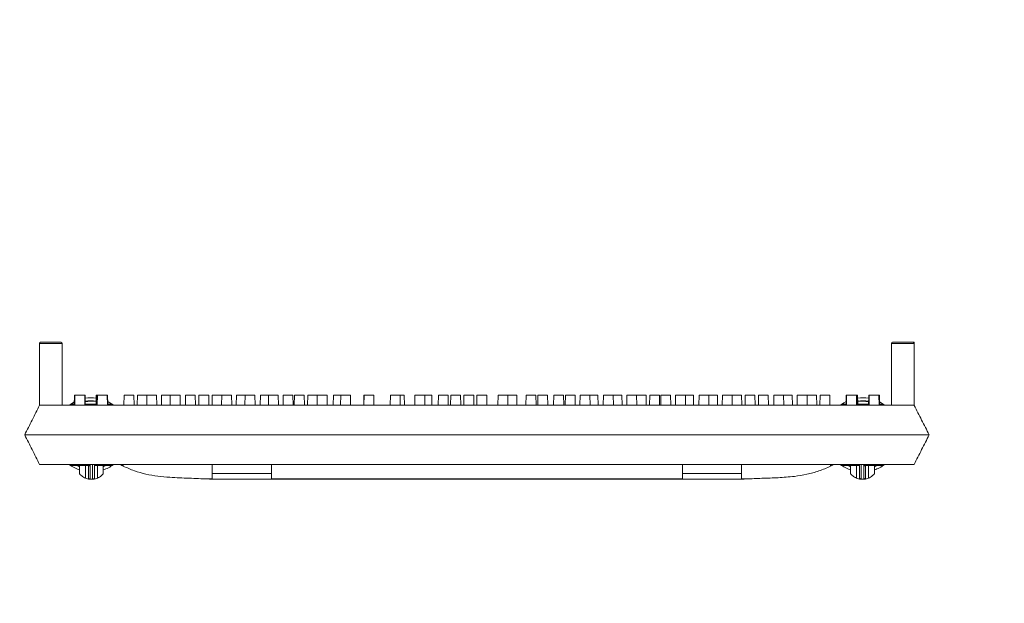
# Model space of a CAD drawing. Extents: x -2250 to 71298, y -18526 to 4041.
# Drawn here: x 40532 to 40954, y -448 to -198 of the extents above; entities that cross this region are included whole.
import ezdxf

# ---------------------------------------------------------------- set-up
doc = ezdxf.new("R2010")
doc.units = 0
doc.linetypes.add('SLD-Solid', pattern=[0])
doc.layers.get('0').update_dxf_attribs({"lineweight": 9})

msp = doc.modelspace()

# ---------------------------------------------------------------- hatches: boundary and pattern name
h = msp.add_hatch()
h.set_pattern_fill('AR-CONC', color=256, scale=0.6, style=0)
h.set_pattern_definition([(50, (-1339.255, -1441.76), (109.3108, -9.56345), [11.43, -125.73]), (355, (-1339.25, -1441.76), (-21.14605, 114.6341), [9.144, -100.58435]), (100.45144, (-1330.15, -1442.56), (88.16475, 105.07065), [9.714, -106.85415]), (46.1842, (-1339.25, -1411.28), (162.64742, -25.2254), [17.145, -188.595]), (96.63556, (-1325.7, -1413.38), (142.4425, 148.4557), [14.571, -160.28136]), (351.18415, (-1339.25, -1411.28), (142.4425, 148.4557), [13.716, -150.87584]), (21, (-1324.015, -1418.9), (90.96863, -61.35912), [11.43, -125.73]), (326, (-1324.01, -1418.9), (37.08122, 110.51278), [9.144, -100.584]), (71.45144, (-1316.43, -1424.01), (128.04985, 49.15366), [9.714, -106.85396]), (37.5, (-1339.255, -1441.76), (1.853162, 50.733023), [0, -99.3648, 0, -102.108, 0, -100.965]), (7.5, (-1339.255, -1441.76), (40.0918, 60.108345), [0, -58.2168, 0, -97.0788, 0, -38.481]), (327.5, (-1373.24, -1441.76), (81.354357, -3.437246), [0, -38.1, 0, -118.872, 0, -157.734]), (317.5, (-1388.48, -1441.76), (88.87751, 15.2559), [0, -49.53, 0, -78.9432, 0, -112.014])])
h.paths.add_polyline_path([(40194.5439, 29.87291), (40149.54392, 29.87291), (40149.50398, 29.73837), (40137.4263, -34.02035), (40130.57942, -34.00754), (40130.54392, -34.12709), (40080.5439, -34.12709), (40080.5439, -91.48442), (40080.5439, -158.72702), (40083.42776, -158.72702), (40083.42776, -165.07706), (40101.96952, -165.07706), (40102.47776, -164.56883), (40102.47776, -161.26701), (40104.50977, -161.26701), (40104.50977, -165.07706), (40123.55977, -165.07706), (40123.55977, -161.26701), (40125.59175, -161.26701), (40125.59175, -165.07706), (40144.64176, -165.07706), (40144.64176, -161.26701), (40146.67377, -161.26701), (40146.67377, -165.07706), (40163.09389, -165.07706), (40163.09389, -158.72702), (40169.4439, -158.72702), (40169.4439, -165.07706), (40170.71003, -165.07706), (40175.62841, -169.99545), (40175.79001, -169.83385), (40175.79001, -196.90857), (40175.5439, -203.17707), (40175.5439, -197.15467), (40169.4439, -203.25467), (40169.4439, -209.52699), (40163.09389, -209.52699), (40163.09389, -203.17707), (40146.67377, -203.17707), (40146.67377, -206.987), (40144.64176, -206.987), (40144.64176, -203.17707), (40125.59175, -203.17707), (40125.59175, -206.987), (40123.55977, -206.987), (40123.55977, -203.17707), (40104.50977, -203.17707), (40104.50977, -206.987), (40102.47776, -206.987), (40102.47776, -203.17707), (40083.42776, -203.17707), (40083.42776, -209.52699), (40080.5439, -209.52699), (40080.5439, -948.52709), (41375.54394, -948.52709), (41375.54394, -34.12709), (41325.54389, -34.12709), (41318.54389, -34.12709), (41306.54553, 29.86738), (41306.54389, 29.87291), (41261.54394, 29.87291), (41261.54394, -798.52705), (40194.5439, -798.52705)])
h.paths.add_polyline_path([(40117.98197, -396.72553, -1), (40124.65197, -396.72553, -1)], flags=16)
h.paths.add_polyline_path([(40124.65197, -498.72553, -1), (40117.98197, -498.72553, -1)], flags=16)
h.paths.add_polyline_path([(40117.98197, -294.72553, -1), (40124.65197, -294.72553, -1)], flags=16)
h.paths.add_polyline_path([(40124.65197, -601.12553, -1), (40117.98197, -601.12553, -1)], flags=16)
h.paths.add_polyline_path([(40124.65197, -703.12553, -1), (40117.98197, -703.12553, -1)], flags=16)
h.paths.add_polyline_path([(40117.98197, -92.72548, -1), (40124.65197, -92.72548, -1)], flags=16)
h.paths.add_polyline_path([(40124.65197, -805.12553, -1), (40117.98197, -805.12553, -1)], flags=16)
h.paths.add_polyline_path([(40145.03662, -876.84605, -1), (40138.36662, -876.84605, -1)], flags=16)
h.paths.add_polyline_path([(40124.74655, -881.13124, -1), (40118.07655, -881.13124, -1)], flags=16)
h.paths.add_polyline_path([(40241.29697, -876.84605, -1), (40234.62697, -876.84605, -1)], flags=16)
h.paths.add_polyline_path([(40337.55732, -876.84605, -1), (40330.88732, -876.84605, -1)], flags=16)
h.paths.add_polyline_path([(40433.81766, -876.84605, -1), (40427.14766, -876.84605, -1)], flags=16)
h.paths.add_polyline_path([(40530.07801, -876.84605, -1), (40523.40801, -876.84605, -1)], flags=16)
h.paths.add_polyline_path([(40626.33836, -876.84605, -1), (40619.66836, -876.84605, -1)], flags=16)
h.paths.add_polyline_path([(40722.5987, -876.84605, -1), (40715.9287, -876.84605, -1)], flags=16)
h.paths.add_polyline_path([(40818.85905, -876.84605, -1), (40812.18905, -876.84605, -1)], flags=16)
h.paths.add_polyline_path([(40915.1194, -876.84605, -1), (40908.4494, -876.84605, -1)], flags=16)
h.paths.add_polyline_path([(41011.37975, -876.84605, -1), (41004.70975, -876.84605, -1)], flags=16)
h.paths.add_polyline_path([(41106.46099, -877.33445, -1), (41099.79099, -877.33445, -1)], flags=16)
h.paths.add_polyline_path([(41202.72134, -877.33445, -1), (41196.05134, -877.33445, -1)], flags=16)
h.paths.add_polyline_path([(41338.36503, -405.09118, -1), (41331.69503, -405.09118, -1)], flags=16)
h.paths.add_polyline_path([(41338.36503, -507.09118, -1), (41331.69503, -507.09118, -1)], flags=16)
h.paths.add_polyline_path([(41338.36503, -303.09118, -1), (41331.69503, -303.09118, -1)], flags=16)
h.paths.add_polyline_path([(41338.36503, -609.49118, -1), (41331.69503, -609.49118, -1)], flags=16)
h.paths.add_polyline_path([(41331.84848, -202.09116, -1.362534156), (41338.21158, -202.09116, -1.362534156)], flags=16)
h.paths.add_polyline_path([(41338.36503, -711.49118, -1), (41331.69503, -711.49118, -1)], flags=16)
h.paths.add_polyline_path([(41306.62016, -877.33445, -1), (41299.95016, -877.33445, -1)], flags=16)
h.paths.add_polyline_path([(41338.36503, -101.09113, -1), (41331.69503, -101.09113, -1)], flags=16)
h.paths.add_polyline_path([(41338.36503, -813.49118, -1), (41331.69503, -813.49118, -1)], flags=16)
h.paths.add_polyline_path([(41337.34129, -882.58104, -1), (41330.67129, -882.58104, -1)], flags=16)

# ---------------------------------------------------------------- linework, layer by layer
at = {"color": 7, "linetype": 'SLD-Solid', "lineweight": 15}
for p, q in [((40540.74456, -336.91749), (40540.74456, -363.39697)), ((40550.45966, -336.91749), (40540.74456, -336.91749)), ((40541.25256, -336.40954), (40549.95166, -336.40954)), ((40550.45966, -336.91749), (40550.45966, -363.39697)), ((40905.52334, -336.91749), (40905.52334, -363.39697)), ((40915.23845, -336.91749), (40905.52334, -336.91749)), ((40906.03135, -336.40954), (40914.73044, -336.40954)), ((40914.73044, -336.40954), (40914.74391, -336.40954)), ((40914.74391, -336.40954), (40915.33214, -336.40954)), ((40915.23845, -336.91749), (40915.23845, -363.39697)), ((40915.26926, -336.91749), (40915.23845, -336.91749)), ((40915.26926, -336.91749), (40915.26926, -363.45658)), ((40915.33214, -363.4176), (40915.33214, -336.40954)), ((40553.51531, -363.32342), (40555.0039, -362.34889)), ((40555.0039, -362.34889), (40555.63466, -362.00354)), ((40555.68571, -359.07898), (40555.61034, -363.39697)), ((40555.68571, -359.07898), (40555.88494, -359.07898)), ((40555.88494, -359.07898), (40555.80957, -363.39697)), ((40555.88494, -359.07898), (40560.05334, -359.07898)), ((40560.12871, -363.39697), (40560.05334, -359.07898)), ((40560.05334, -359.07898), (40560.23214, -359.07898)), ((40560.30751, -363.39697), (40560.23214, -359.07898)), ((40565.03073, -359.07898), (40564.96423, -362.88902)), ((40565.03073, -359.07898), (40565.34308, -359.07898)), ((40565.34308, -359.07898), (40565.26771, -363.39697)), ((40565.40876, -359.07898), (40565.33339, -363.39697)), ((40565.34308, -359.07898), (40565.40876, -359.07898)), ((40565.40876, -359.07898), (40565.54687, -359.07898)), ((40565.54687, -359.07898), (40565.4715, -363.39697)), ((40565.54687, -359.07898), (40569.71527, -359.07898)), ((40569.79064, -363.39697), (40569.71527, -359.07898)), ((40569.71527, -359.07898), (40569.88533, -359.07898)), ((40569.95183, -362.88902), (40569.88533, -359.07898)), ((40569.93361, -361.84487), (40570.8789, -362.34889)), ((40570.8789, -362.34889), (40572.28499, -363.26298)), ((40576.93274, -359.07898), (40576.85737, -363.39697)), ((40576.93274, -359.07898), (40581.10114, -359.07898)), ((40581.17651, -363.39697), (40581.10114, -359.07898)), ((40582.63091, -359.07898), (40582.55554, -363.39697)), ((40582.63091, -359.07898), (40586.68829, -359.07898)), ((40586.68829, -359.07898), (40586.61292, -363.39697)), ((40586.68829, -359.07898), (40590.85669, -359.07898)), ((40590.93206, -363.39697), (40590.85669, -359.07898)), ((40592.98435, -359.07898), (40592.90897, -363.39697)), ((40592.98435, -359.07898), (40596.71281, -359.07898)), ((40596.71281, -359.07898), (40596.63744, -363.39697)), ((40596.71281, -359.07898), (40600.88121, -359.07898)), ((40600.95658, -363.39697), (40600.88121, -359.07898)), ((40603.26927, -359.07898), (40603.1939, -363.39697)), ((40603.26927, -359.07898), (40607.43767, -359.07898)), ((40607.51304, -363.39697), (40607.43767, -359.07898)), ((40609.00327, -359.07898), (40608.9279, -363.39697)), ((40609.00327, -359.07898), (40613.17167, -359.07898)), ((40613.24705, -363.39697), (40613.17167, -359.07898)), ((40614.70144, -359.07898), (40614.62607, -363.39697)), ((40614.70144, -359.07898), (40618.75883, -359.07898)), ((40618.75883, -359.07898), (40618.68346, -363.39697)), ((40618.75883, -359.07898), (40622.92722, -359.07898)), ((40623.00259, -363.39697), (40622.92722, -359.07898)), ((40625.05488, -359.07898), (40624.97951, -363.39697)), ((40625.05488, -359.07898), (40628.78335, -359.07898)), ((40628.78335, -359.07898), (40628.70797, -363.39697)), ((40628.78335, -359.07898), (40632.95175, -359.07898)), ((40633.02712, -363.39697), (40632.95175, -359.07898)), ((40635.33981, -359.07898), (40635.26443, -363.39697)), ((40635.33981, -359.07898), (40638.7993, -359.07898)), ((40638.7993, -359.07898), (40638.72393, -363.39697)), ((40638.7993, -359.07898), (40642.96771, -359.07898)), ((40643.04308, -363.39697), (40642.96771, -359.07898)), ((40645.09535, -359.07898), (40645.01998, -363.39697)), ((40645.09535, -359.07898), (40649.26376, -359.07898)), ((40649.33913, -363.39697), (40649.26376, -359.07898)), ((40649.90415, -359.07898), (40649.82877, -363.39697)), ((40649.90415, -359.07898), (40654.07254, -359.07898)), ((40654.14791, -363.39697), (40654.07254, -359.07898)), ((40655.60231, -359.07898), (40655.52694, -363.39697)), ((40655.60231, -359.07898), (40659.65969, -359.07898)), ((40659.65969, -359.07898), (40659.58432, -363.39697)), ((40659.65969, -359.07898), (40663.8281, -359.07898)), ((40663.90347, -363.39697), (40663.8281, -359.07898)), ((40666.55951, -359.07898), (40666.48414, -363.39697)), ((40666.55951, -359.07898), (40669.68422, -359.07898)), ((40669.68422, -359.07898), (40669.60885, -363.39697)), ((40669.68422, -359.07898), (40673.85261, -359.07898)), ((40673.92798, -363.39697), (40673.85261, -359.07898)), ((40679.61573, -359.07898), (40679.54036, -363.39697)), ((40679.61573, -359.07898), (40679.70017, -359.07898)), ((40679.70017, -359.07898), (40679.6248, -363.39697)), ((40679.70017, -359.07898), (40683.86858, -359.07898)), ((40683.94395, -363.39697), (40683.86858, -359.07898)), ((40690.96107, -359.07898), (40690.8857, -363.39697)), ((40690.96107, -359.07898), (40695.12946, -359.07898)), ((40695.20483, -363.39697), (40695.12946, -359.07898)), ((40695.12946, -359.07898), (40696.87306, -359.07898)), ((40696.94843, -363.39697), (40696.87306, -359.07898)), ((40701.50845, -359.07898), (40701.43308, -363.39697)), ((40701.50845, -359.07898), (40705.67686, -359.07898)), ((40705.75223, -363.39697), (40705.67686, -359.07898)), ((40705.67686, -359.07898), (40708.6531, -359.07898)), ((40708.72847, -363.39697), (40708.6531, -359.07898)), ((40711.52442, -359.07898), (40711.44905, -363.39697)), ((40711.52442, -359.07898), (40715.69281, -359.07898)), ((40715.76818, -363.39697), (40715.69281, -359.07898)), ((40716.85796, -359.07898), (40716.78259, -363.39697)), ((40716.85796, -359.07898), (40721.02635, -359.07898)), ((40721.10172, -363.39697), (40721.02635, -359.07898)), ((40722.48142, -359.07898), (40722.40605, -363.39697)), ((40722.48142, -359.07898), (40726.64983, -359.07898)), ((40726.7252, -363.39697), (40726.64983, -359.07898)), ((40728.05985, -359.07898), (40727.98448, -363.39697)), ((40728.05985, -359.07898), (40732.22826, -359.07898)), ((40732.30363, -363.39697), (40732.22826, -359.07898)), ((40737.06744, -359.07898), (40736.99207, -363.39697)), ((40737.06744, -359.07898), (40741.23584, -359.07898)), ((40741.31121, -363.39697), (40741.23584, -359.07898)), ((40741.23584, -359.07898), (40745.11797, -359.07898)), ((40745.19334, -363.39697), (40745.11797, -359.07898)), ((40749.12251, -359.07898), (40749.04714, -363.39697)), ((40749.12251, -359.07898), (40753.2909, -359.07898)), ((40753.36627, -363.39697), (40753.2909, -359.07898)), ((40754.13944, -359.07898), (40754.06407, -363.39697)), ((40754.13944, -359.07898), (40758.30784, -359.07898)), ((40758.38321, -363.39697), (40758.30784, -359.07898)), ((40760.95836, -359.07898), (40760.88299, -363.39697)), ((40760.95836, -359.07898), (40765.12677, -359.07898)), ((40765.20214, -363.39697), (40765.12677, -359.07898)), ((40765.92321, -359.07898), (40765.84784, -363.39697)), ((40765.92321, -359.07898), (40770.0916, -359.07898)), ((40770.16697, -363.39697), (40770.0916, -359.07898)), ((40772.21925, -359.07898), (40772.14388, -363.39697)), ((40772.21925, -359.07898), (40776.38767, -359.07898)), ((40776.46304, -363.39697), (40776.38767, -359.07898)), ((40776.38767, -359.07898), (40779.84715, -359.07898)), ((40779.92252, -363.39697), (40779.84715, -359.07898)), ((40782.23521, -359.07898), (40782.15984, -363.39697)), ((40782.23521, -359.07898), (40786.4036, -359.07898)), ((40786.47897, -363.39697), (40786.4036, -359.07898)), ((40786.4036, -359.07898), (40790.13208, -359.07898)), ((40790.20745, -363.39697), (40790.13208, -359.07898)), ((40792.25973, -359.07898), (40792.18436, -363.39697)), ((40792.25973, -359.07898), (40796.42812, -359.07898)), ((40796.50349, -363.39697), (40796.42812, -359.07898)), ((40796.42812, -359.07898), (40800.48553, -359.07898)), ((40800.5609, -363.39697), (40800.48553, -359.07898)), ((40802.01528, -359.07898), (40801.93991, -363.39697)), ((40802.01528, -359.07898), (40806.18367, -359.07898)), ((40806.25904, -363.39697), (40806.18367, -359.07898)), ((40806.82406, -359.07898), (40806.74869, -363.39697)), ((40806.82406, -359.07898), (40810.99249, -359.07898)), ((40811.06786, -363.39697), (40810.99249, -359.07898)), ((40813.12013, -359.07898), (40813.04476, -363.39697)), ((40813.12013, -359.07898), (40817.28852, -359.07898)), ((40817.36389, -363.39697), (40817.28852, -359.07898)), ((40817.28852, -359.07898), (40820.74801, -359.07898)), ((40820.82341, -363.39697), (40820.74801, -359.07898)), ((40823.13607, -359.07898), (40823.0607, -363.39697)), ((40823.13607, -359.07898), (40827.30449, -359.07898)), ((40827.37986, -363.39697), (40827.30449, -359.07898)), ((40827.30449, -359.07898), (40831.03294, -359.07898)), ((40831.10831, -363.39697), (40831.03294, -359.07898)), ((40833.16062, -359.07898), (40833.08525, -363.39697)), ((40833.16062, -359.07898), (40837.32901, -359.07898)), ((40837.40438, -363.39697), (40837.32901, -359.07898)), ((40837.32901, -359.07898), (40841.38638, -359.07898)), ((40841.46175, -363.39697), (40841.38638, -359.07898)), ((40842.91617, -359.07898), (40842.84077, -363.39697)), ((40842.91617, -359.07898), (40847.08456, -359.07898)), ((40847.15993, -363.39697), (40847.08456, -359.07898)), ((40848.65016, -359.07898), (40848.57479, -363.39697)), ((40848.65016, -359.07898), (40852.81855, -359.07898)), ((40852.89392, -363.39697), (40852.81855, -359.07898)), ((40855.20661, -359.07898), (40855.13124, -363.39697)), ((40855.20661, -359.07898), (40859.37501, -359.07898)), ((40859.45038, -363.39697), (40859.37501, -359.07898)), ((40859.37501, -359.07898), (40863.10349, -359.07898)), ((40863.17886, -363.39697), (40863.10349, -359.07898)), ((40865.23113, -359.07898), (40865.15576, -363.39697)), ((40865.23113, -359.07898), (40869.39952, -359.07898)), ((40869.47489, -363.39697), (40869.39952, -359.07898)), ((40869.39952, -359.07898), (40873.45693, -359.07898)), ((40873.5323, -363.39697), (40873.45693, -359.07898)), ((40874.98668, -359.07898), (40874.91131, -363.39697)), ((40874.98668, -359.07898), (40879.15508, -359.07898)), ((40879.23045, -363.39697), (40879.15508, -359.07898)), ((40883.72034, -363.32342), (40885.20894, -362.34889)), ((40885.20894, -362.34889), (40886.15421, -361.84487)), ((40886.20249, -359.07898), (40886.136, -362.88902)), ((40886.20249, -359.07898), (40886.37257, -359.07898)), ((40886.37257, -359.07898), (40886.29717, -363.39697)), ((40886.37257, -359.07898), (40890.54096, -359.07898)), ((40890.61633, -363.39697), (40890.54096, -359.07898)), ((40890.54096, -359.07898), (40890.67907, -359.07898)), ((40890.75444, -363.39697), (40890.67907, -359.07898)), ((40890.67907, -359.07898), (40890.74475, -359.07898)), ((40890.82012, -363.39697), (40890.74475, -359.07898)), ((40890.74475, -359.07898), (40891.05708, -359.07898)), ((40891.1236, -362.88902), (40891.05708, -359.07898)), ((40895.8557, -359.07898), (40895.78033, -363.39697)), ((40895.8557, -359.07898), (40896.03449, -359.07898)), ((40896.03449, -359.07898), (40895.95912, -363.39697)), ((40896.03449, -359.07898), (40900.20288, -359.07898)), ((40900.27825, -363.39697), (40900.20288, -359.07898)), ((40900.20288, -359.07898), (40900.4021, -359.07898)), ((40900.47748, -363.39697), (40900.4021, -359.07898)), ((40900.45316, -362.00354), (40901.08392, -362.34889)), ((40901.08392, -362.34889), (40902.49003, -363.26298)), ((40540.74456, -363.39697), (40544.64663, -363.39697)), ((40544.64663, -363.39697), (40545.60211, -363.39697)), ((40545.60211, -363.39697), (40910.38091, -363.39697)), ((40554.05301, -362.88902), (40553.87005, -363.39697)), ((40555.61921, -362.88902), (40554.05301, -362.88902)), ((40565.27657, -362.88902), (40560.29864, -362.88902)), ((40571.82979, -362.88902), (40569.78178, -362.88902)), ((40572.01274, -363.39697), (40571.82979, -362.88902)), ((40884.25804, -362.88902), (40884.07508, -363.39697)), ((40886.30605, -362.88902), (40884.25804, -362.88902)), ((40895.78918, -362.88902), (40890.81127, -362.88902)), ((40902.03483, -362.88902), (40900.46862, -362.88902)), ((40902.21778, -363.39697), (40902.03483, -362.88902)), ((40910.38091, -363.39697), (40911.33637, -363.39697)), ((40911.33637, -363.39697), (40915.23845, -363.39697)), ((40915.24375, -363.40735), (40915.23845, -363.39697)), ((40915.299, -363.4176), (40915.26926, -363.45658)), ((40534.3664, -376.09706), (40541.9864, -376.09706)), ((40534.3664, -376.09706), (40534.3664, -376.09706)), ((40541.9864, -376.09706), (40914.10143, -376.09706)), ((40914.10143, -376.09706), (40921.72143, -376.09706)), ((40921.72143, -376.09706), (40921.72143, -376.09706)), ((40540.74456, -388.79702), (40545.60211, -388.79702)), ((40545.60211, -388.79702), (40910.38091, -388.79702)), ((40553.87005, -388.79702), (40554.05301, -389.30497)), ((40554.05301, -389.30497), (40561.65176, -389.30497)), ((40556.70804, -389.30497), (40557.8614, -389.79003)), ((40557.8614, -389.55519), (40557.24244, -389.30497)), ((40557.8614, -392.83702), (40557.8614, -389.30497)), ((40560.4014, -389.30497), (40560.4014, -394.65019)), ((40564.23104, -389.30497), (40571.82979, -389.30497)), ((40565.4814, -394.65019), (40565.4814, -389.30497)), ((40568.64036, -389.30497), (40568.0214, -389.55519)), ((40568.0214, -389.79003), (40569.17476, -389.30497)), ((40568.0214, -389.30497), (40568.0214, -392.83702)), ((40571.82979, -389.30497), (40572.01274, -388.79702)), ((40576.58484, -389.487), (40576.58484, -388.79702)), ((40614.68484, -392.66607), (40614.68484, -388.79702)), ((40640.08484, -392.66607), (40640.08484, -388.79702)), ((40816.00297, -392.66607), (40816.00297, -388.79702)), ((40841.40298, -392.66607), (40841.40298, -388.79702)), ((40879.50299, -389.487), (40879.50299, -388.79702)), ((40884.07508, -388.79702), (40884.25804, -389.30497)), ((40884.25804, -389.30497), (40891.8568, -389.30497)), ((40886.91307, -389.30497), (40888.06642, -389.79003)), ((40888.06642, -389.55519), (40887.44745, -389.30497)), ((40888.06642, -389.30497), (40888.06642, -392.83702)), ((40890.60644, -394.65019), (40890.60644, -389.30497)), ((40894.43607, -389.30497), (40902.03483, -389.30497)), ((40895.68642, -389.30497), (40895.68642, -394.65019)), ((40898.84538, -389.30497), (40898.22642, -389.55519)), ((40898.22642, -389.79003), (40899.3798, -389.30497)), ((40898.22642, -392.83702), (40898.22642, -389.30497)), ((40902.03483, -389.30497), (40902.21778, -388.79702)), ((40910.38091, -388.79702), (40915.23845, -388.79702)), ((40612.80421, -395.02058), (40614.68484, -395.02058)), ((40614.68484, -392.66607), (40640.08484, -392.66607)), ((40614.68484, -395.02058), (40614.68484, -392.66607)), ((40614.68485, -395.14694), (40841.40844, -395.14694)), ((40640.08484, -392.66607), (40640.08484, -395.02058)), ((40640.08484, -395.02058), (40816.00297, -395.02058)), ((40816.00297, -392.66607), (40841.40298, -392.66607)), ((40816.00297, -395.02058), (40816.00297, -392.66607)), ((40841.40298, -392.66607), (40841.40298, -395.02058)), ((40841.40298, -395.02058), (40843.28363, -395.02058))]:
    msp.add_line(p, q, dxfattribs=at)
for centre, radius, start, end in [((40549.95165, -336.9175), 0.508, 0, 90), ((40906.03135, -336.9175), 0.508, 90, 180), ((40914.73051, -336.91748), 0.50794, 359.9988327, 90.0078902), ((40562.9414, -376.097), 15.875, 82.5184857, 99.7386422), ((40562.9414, -376.097), 14.605, 81.952132, 100.5052828), ((40562.9414, -376.097), 14.38504, 81.8438052, 100.6520056), ((40893.14643, -376.097), 15.875, 80.2613578, 97.4815143), ((40893.14643, -376.097), 14.605, 79.4947172, 98.047868), ((40893.14643, -376.097), 14.38504, 79.3479944, 98.1561948), ((40562.9414, -376.097), 15.875, 233.178802, 251.3370751), ((40562.23618, -388.38053), 0.71764, 215.4754335, 273.1785413), ((40562.40421, -388.78735), 0.75252, 180.7358089, 270.7267895), ((40562.9414, -376.097), 15.875, 288.6629249, 306.2142314), ((40893.14643, -376.097), 15.875, 233.178802, 251.3370751), ((40893.68362, -388.78736), 0.75251, 269.2740344, 359.2644873), ((40893.85165, -388.38053), 0.71764, 266.8217379, 324.5242873), ((40893.14643, -376.097), 15.875, 288.6629249, 306.2142314), ((40562.9414, -388.40616), 6.74084, 247.863917, 263.2744049), ((40562.9414, -388.40616), 6.74084, 276.7255699, 292.136083), ((40893.14643, -388.40616), 6.74084, 247.863917, 263.2744301), ((40893.14643, -388.40616), 6.74084, 276.7255951, 292.136083)]:
    msp.add_arc(centre, radius, start, end, dxfattribs=at)
for points, knots in [([(40540.74456, -336.91749), (40540.75017, -336.86035), (40540.76138, -336.74609), (40540.84901, -336.5941), (40540.97786, -336.47844), (40541.10384, -336.42723), (40541.197, -336.41123), (40541.23449, -336.41009), (40541.25256, -336.40954)], [0, 0, 0, 0, 0.214720566, 0.429306331, 0.643921174, 0.858575125, 0.931829024, 1, 1, 1, 1]), ([(40914.74391, -336.40954), (40914.78461, -336.41284), (40914.98826, -336.42936), (40915.14038, -336.54747), (40915.22747, -336.71954), (40915.24268, -336.75903), (40915.25221, -336.79005), (40915.25828, -336.81512), (40915.26219, -336.83538), (40915.26481, -336.85179), (40915.26643, -336.86562), (40915.2677, -336.87812), (40915.26845, -336.88926), (40915.26899, -336.90045), (40915.2692, -336.90909), (40915.26925, -336.91527), (40915.26926, -336.91749)], [0, 0, 0, 0, 0.158610218, 0.793643977, 0.861295748, 0.90662143, 0.937013763, 0.957426699, 0.97116144, 0.980442402, 0.986755799, 0.991091232, 0.995287138, 0.997118065, 0.998962933, 1, 1, 1, 1]), ([(40540.74456, -363.39697), (40539.68271, -365.5113), (40537.56371, -369.73064), (40535.4306, -373.97805), (40534.3664, -376.09706)], [0, 0, 0, 0, 0.501105296, 1, 1, 1, 1]), ([(40921.72143, -376.09706), (40920.6395, -373.97757), (40918.48453, -369.75604), (40916.34664, -365.56795), (40915.28211, -363.48257)], [0, 0, 0, 0, 0.502067385, 1, 1, 1, 1]), ([(40534.3664, -376.09706), (40535.43038, -378.21558), (40537.56216, -382.46024), (40539.68249, -386.68223), (40540.74456, -388.79702)], [0, 0, 0, 0, 0.499102842, 1, 1, 1, 1]), ([(40915.23845, -388.79702), (40916.31717, -386.68379), (40918.46764, -382.471), (40920.63919, -378.2171), (40921.72143, -376.09706)], [0, 0, 0, 0, 0.5016233457, 1, 1, 1, 1]), ([(40561.65176, -394.38495), (40561.65176, -394.28933), (40561.65176, -394.04196), (40561.65176, -392.36523), (40561.65176, -390.94115), (40561.65176, -389.99846), (40561.65176, -389.19739), (40561.65176, -388.79702)], [0, 0, 0, 0, 0.173470333, 0.44876358, 0.724036831, 0.862075038, 1, 1, 1, 1]), ([(40562.9414, -388.79702), (40562.93758, -388.79749), (40562.91259, -388.80061), (40562.84439, -388.80967), (40562.72143, -388.82998), (40562.54169, -388.87062), (40562.36294, -388.93512), (40562.26699, -389.01103), (40562.25774, -389.06548), (40562.2723, -389.09072), (40562.27597, -389.09707)], [0, 0, 0, 0, 0.008865664, 0.05801426, 0.161430046, 0.312917937, 0.552190558, 0.78861584, 0.946841576, 1, 1, 1, 1]), ([(40562.27597, -389.09707), (40562.33672, -389.22248), (40562.41078, -389.37537), (40562.41331, -389.51476), (40562.41376, -389.53981)], [0, 0, 0, 0, 0.820308124, 1, 1, 1, 1]), ([(40562.41376, -389.53981), (40562.41376, -389.94302), (40562.41376, -390.74976), (40562.41376, -391.69491), (40562.41376, -393.12528), (40562.41376, -394.72091), (40562.41376, -395.02293), (40562.41376, -395.12632)], [0, 0, 0, 0, 0.1427178585, 0.2855517576, 0.5681224803, 0.8521633043, 1, 1, 1, 1]), ([(40563.46904, -395.12632), (40563.46904, -395.10319), (40563.46904, -395.01342), (40563.46904, -394.59041), (40563.46904, -393.5249), (40563.46904, -392.206), (40563.46904, -391.23184), (40563.46904, -390.41103), (40563.46904, -389.42137), (40563.46904, -388.92076)], [0, 0, 0, 0, 0.046673984, 0.181210853, 0.315798173, 0.583027062, 0.720964091, 0.858853144, 1, 1, 1, 1]), ([(40564.23104, -388.79702), (40564.23104, -389.08057), (40564.23104, -389.78259), (40564.23104, -390.49648), (40564.23104, -391.45717), (40564.23104, -392.76936), (40564.23104, -393.82924), (40564.23104, -394.32354), (40564.23104, -394.36704), (40564.23104, -394.38495)], [0, 0, 0, 0, 0.092149245, 0.2281460007, 0.3642267112, 0.6345919781, 0.7697763926, 0.9051868621, 1, 1, 1, 1]), ([(40575.31485, -388.79702), (40575.32083, -388.80046), (40575.33486, -388.80854), (40575.46395, -388.88193), (40575.69886, -389.0138), (40576.0361, -389.19854), (40576.35085, -389.3658), (40576.54099, -389.46428), (40576.58484, -389.487)], [0, 0, 0, 0, 0.130124726, 0.305118259, 0.490660251, 0.697739647, 0.930286417, 1, 1, 1, 1]), ([(40576.58484, -389.487), (40578.15264, -390.2098), (40581.27934, -391.6513), (40586.28476, -392.98604), (40591.38392, -393.85809), (40597.54926, -394.44428), (40604.70181, -394.68072), (40610.11737, -394.90788), (40612.80421, -395.02058)], [0, 0, 0, 0, 0.139959379, 0.279124879, 0.418983642, 0.55982941, 0.781616344, 1, 1, 1, 1]), ([(40843.28363, -395.02058), (40845.55907, -394.91942), (40850.1468, -394.71548), (40857.05122, -394.51628), (40863.4762, -394.03232), (40869.32163, -393.09549), (40874.58033, -391.74375), (40877.85923, -390.24057), (40879.50299, -389.487)], [0, 0, 0, 0, 0.184958422, 0.372912316, 0.560960708, 0.707607876, 0.853419886, 1, 1, 1, 1]), ([(40879.50299, -389.487), (40879.6618, -389.40411), (40879.9797, -389.2382), (40880.39146, -389.01246), (40880.67237, -388.85473), (40880.76708, -388.80019), (40880.772, -388.79755), (40880.77298, -388.79702)], [0, 0, 0, 0, 0.252198206, 0.504835666, 0.742160584, 0.948356993, 1, 1, 1, 1]), ([(40891.8568, -388.79702), (40891.8568, -389.08055), (40891.8568, -389.78259), (40891.8568, -390.49692), (40891.8568, -391.45697), (40891.8568, -392.76982), (40891.8568, -393.82933), (40891.8568, -394.3236), (40891.8568, -394.36705), (40891.8568, -394.38495)], [0, 0, 0, 0, 0.092149242, 0.228167872, 0.364226792, 0.63459205, 0.769915959, 0.905186865, 1, 1, 1, 1]), ([(40892.61878, -395.12632), (40892.61878, -395.10319), (40892.61878, -395.01342), (40892.61878, -394.59041), (40892.61878, -393.5249), (40892.61878, -392.206), (40892.61878, -391.23184), (40892.61878, -390.41103), (40892.61878, -389.42137), (40892.61878, -388.92076)], [0, 0, 0, 0, 0.046673984, 0.181210853, 0.315798173, 0.583027062, 0.720964091, 0.858853144, 1, 1, 1, 1]), ([(40893.14643, -388.79702), (40893.15025, -388.79749), (40893.17524, -388.80061), (40893.24344, -388.80967), (40893.36639, -388.82998), (40893.54612, -388.87062), (40893.72489, -388.93512), (40893.82081, -389.01103), (40893.83011, -389.06548), (40893.81553, -389.09072), (40893.81186, -389.09707)], [0, 0, 0, 0, 0.008863313, 0.058007497, 0.161423958, 0.312910815, 0.552186556, 0.788612555, 0.946839854, 1, 1, 1, 1]), ([(40893.81186, -389.09707), (40893.75111, -389.22248), (40893.67705, -389.37537), (40893.67453, -389.51476), (40893.67408, -389.53981)], [0, 0, 0, 0, 0.820308048, 1, 1, 1, 1]), ([(40893.67408, -389.53981), (40893.67408, -389.94302), (40893.67408, -390.74976), (40893.67408, -391.69491), (40893.67408, -393.12528), (40893.67408, -394.72091), (40893.67408, -395.02293), (40893.67408, -395.12632)], [0, 0, 0, 0, 0.1427178585, 0.2855517576, 0.5681224803, 0.8521633043, 1, 1, 1, 1]), ([(40894.43607, -394.38495), (40894.43607, -394.28933), (40894.43607, -394.04196), (40894.43607, -392.36523), (40894.43607, -390.94115), (40894.43607, -389.99846), (40894.43607, -389.19739), (40894.43607, -388.79702)], [0, 0, 0, 0, 0.173470333, 0.44876358, 0.724036831, 0.862075038, 1, 1, 1, 1]), ([(40557.8614, -392.83702), (40557.87982, -392.8585), (40557.91652, -392.90127), (40558.21891, -393.22748), (40558.7415, -393.7016), (40559.50799, -394.24263), (40560.11757, -394.52071), (40560.4014, -394.65019)], [0, 0, 0, 0, 0.154363381, 0.307466707, 0.545183383, 0.788222975, 1, 1, 1, 1]), ([(40561.65176, -394.38495), (40561.65247, -394.40967), (40561.65408, -394.4659), (40561.67724, -394.60598), (40561.75549, -394.7958), (40561.92511, -394.99242), (40562.07736, -395.065), (40562.15195, -395.10057)], [0, 0, 0, 0, 0.080027616, 0.182105316, 0.458357439, 0.734611769, 1, 1, 1, 1]), ([(40562.15195, -395.10057), (40562.14653, -395.10036), (40562.14083, -395.10013), (40562.29865, -395.11642), (40562.31915, -395.11818), (40562.33183, -395.11939), (40562.34038, -395.1201), (40562.34891, -395.12099), (40562.35744, -395.12165), (40562.36894, -395.1227), (40562.39356, -395.12466), (40562.40481, -395.12558), (40562.41376, -395.12632)], [0, 0, 0, 0, 0.841838067, 0.88681079, 0.905124609, 0.91127319, 0.917472529, 0.921942926, 0.926410609, 0.933307987, 0.946915336, 1, 1, 1, 1]), ([(40562.41376, -395.12632), (40562.52305, -395.13515), (40562.63568, -395.14426), (40562.88013, -395.14668), (40562.90155, -395.14696), (40562.92261, -395.14693), (40562.93809, -395.14694), (40562.95455, -395.14694), (40562.97382, -395.14695), (40563.01517, -395.14667), (40563.11117, -395.14514), (40563.26151, -395.14062), (40563.39078, -395.13171), (40563.46904, -395.12632)], [0, 0, 0, 0, 0.4596788, 0.473716255, 0.488200607, 0.493589389, 0.499037926, 0.503859875, 0.50967657, 0.520665605, 0.564156122, 0.736134118, 1, 1, 1, 1]), ([(40563.46904, -395.12632), (40563.47852, -395.12554), (40563.48981, -395.12461), (40563.51697, -395.12244), (40563.52752, -395.1214), (40563.53626, -395.12079), (40563.5454, -395.11988), (40563.55622, -395.11891), (40563.57704, -395.117), (40563.62677, -395.11208), (40563.7076, -395.1036), (40563.74013, -395.09945), (40563.73313, -395.10029), (40563.73085, -395.10057)], [0, 0, 0, 0, 0.038766324, 0.046200338, 0.04987161, 0.053592894, 0.056755686, 0.061013581, 0.068916173, 0.096195317, 0.227012518, 0.747063958, 1, 1, 1, 1]), ([(40564.23104, -394.38495), (40564.22264, -394.47071), (40564.20584, -394.64222), (40564.07414, -394.86929), (40563.90634, -395.02395), (40563.77935, -395.07939), (40563.73085, -395.10057)], [0, 0, 0, 0, 0.276392335, 0.552732791, 0.82918482, 1, 1, 1, 1]), ([(40565.4814, -394.65019), (40565.78892, -394.50859), (40566.40261, -394.22599), (40567.18476, -393.66742), (40567.70635, -393.18569), (40567.98073, -392.88418), (40568.00877, -392.85167), (40568.0214, -392.83702)], [0, 0, 0, 0, 0.22963655, 0.458271416, 0.716426729, 0.872239871, 1, 1, 1, 1]), ([(40614.68485, -395.14694), (40614.6846, -395.14695), (40614.68312, -395.14703), (40614.64504, -395.14398), (40614.48335, -395.13174), (40613.90206, -395.08921), (40613.28156, -395.05042), (40612.80421, -395.02058)], [0, 0, 0, 0, 0.01421429, 0.085615966, 0.187637856, 0.375054092, 1, 1, 1, 1]), ([(40843.28363, -395.02058), (40842.7566, -395.05384), (40842.09763, -395.09544), (40841.54493, -395.13622), (40841.41828, -395.14577), (40841.41151, -395.14633), (40841.40844, -395.14658)], [0, 0, 0, 0, 0.682341998, 0.853179674, 0.933451279, 1, 1, 1, 1]), ([(40890.60644, -394.65019), (40890.29891, -394.50859), (40889.68521, -394.226), (40888.90307, -393.66742), (40888.38148, -393.18569), (40888.10709, -392.88418), (40888.07905, -392.85167), (40888.06642, -392.83702)], [0, 0, 0, 0, 0.229638892, 0.458271856, 0.716426897, 0.87224014, 1, 1, 1, 1]), ([(40891.8568, -394.38495), (40891.86519, -394.47071), (40891.88198, -394.64222), (40892.01371, -394.86928), (40892.18148, -395.02395), (40892.30847, -395.07939), (40892.35697, -395.10057)], [0, 0, 0, 0, 0.276395403, 0.552746804, 0.829188904, 1, 1, 1, 1]), ([(40892.61878, -395.12632), (40892.60932, -395.12553), (40892.59805, -395.1246), (40892.57085, -395.12244), (40892.56031, -395.1214), (40892.55157, -395.12079), (40892.54242, -395.11989), (40892.5316, -395.11891), (40892.51078, -395.117), (40892.46107, -395.11208), (40892.38024, -395.1036), (40892.3477, -395.09945), (40892.35468, -395.10029), (40892.35697, -395.10057)], [0, 0, 0, 0, 0.0387638966, 0.0462030658, 0.0498717366, 0.0535900739, 0.0567602077, 0.061016809, 0.0689183922, 0.0961962436, 0.2270127398, 0.7470641836, 1, 1, 1, 1]), ([(40893.67408, -395.12632), (40893.56473, -395.13515), (40893.45203, -395.14425), (40893.2077, -395.14668), (40893.18626, -395.14696), (40893.16522, -395.14693), (40893.14974, -395.14694), (40893.13329, -395.14694), (40893.11402, -395.14695), (40893.07265, -395.14667), (40892.9767, -395.14514), (40892.82631, -395.14062), (40892.69704, -395.13171), (40892.61878, -395.12632)], [0, 0, 0, 0, 0.459680768, 0.473716958, 0.488204557, 0.493590249, 0.499037601, 0.503857102, 0.509673802, 0.520665474, 0.564154235, 0.736132793, 1, 1, 1, 1]), ([(40893.93587, -395.10057), (40893.94138, -395.10035), (40893.94718, -395.10013), (40893.78917, -395.11642), (40893.76867, -395.11818), (40893.75601, -395.1194), (40893.74745, -395.12011), (40893.73892, -395.12099), (40893.73039, -395.12165), (40893.71889, -395.1227), (40893.69427, -395.12466), (40893.68303, -395.12558), (40893.67408, -395.12632)], [0, 0, 0, 0, 0.841838951, 0.886817424, 0.905128768, 0.911268924, 0.917468278, 0.921952013, 0.926411132, 0.933310388, 0.946917771, 1, 1, 1, 1]), ([(40894.43607, -394.38495), (40894.43535, -394.40967), (40894.43373, -394.4659), (40894.41057, -394.60598), (40894.33233, -394.7958), (40894.16272, -394.99243), (40894.01047, -395.06501), (40893.93587, -395.10057)], [0, 0, 0, 0, 0.080028079, 0.18210562, 0.458355786, 0.734601663, 1, 1, 1, 1]), ([(40898.22642, -392.83702), (40898.208, -392.8585), (40898.17132, -392.90127), (40897.86891, -393.22748), (40897.34634, -393.7016), (40896.57984, -394.24264), (40895.97027, -394.52071), (40895.68642, -394.65019)], [0, 0, 0, 0, 0.154362939, 0.307466754, 0.54518185, 0.788219368, 1, 1, 1, 1])]:
    msp.add_open_spline(points, degree=3, knots=knots, dxfattribs=at)

doc.saveas('drawing.dxf')
